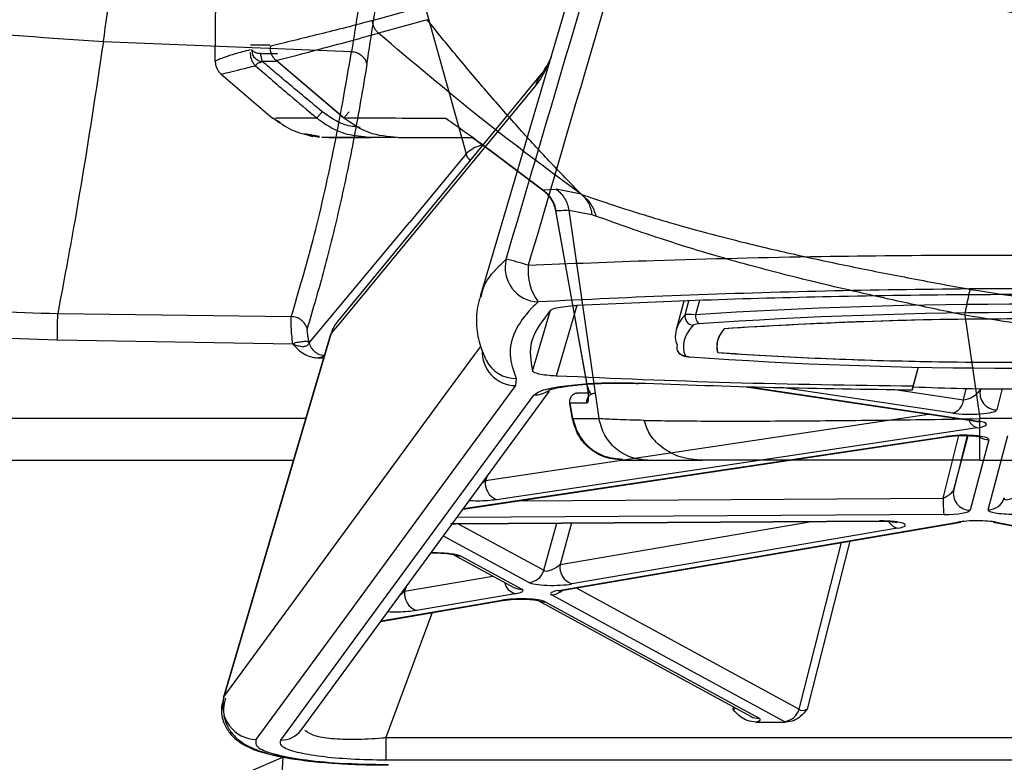
# Model space of a CAD drawing. Units: millimetres. Extents: x 1911 to 5760, y 990 to 3645.
# Drawn here: x 3568 to 3627, y 1449 to 1493 of the extents above; entities that cross this region are included whole.
import ezdxf

# ---------------------------------------------------------------- set-up
doc = ezdxf.new("R2010")
doc.units = ezdxf.units.MM

# ---------------------------------------------------------------- blocks, each defined once
blk = doc.blocks.new('A$C30B61EEC')
at = {"color": 252, "linetype": 'Continuous', "lineweight": 25, "true_color": 0x939598}
for p, q in [((-454.126, 5.705), (-454.076, 11.489)), ((-444.756, 8.129), (-441.848, 8.934)), ((-441.511, 8.178), (-444.409, 7.375)), ((-451.425, 6.159), (-450.78, 6.159)), ((-450.388, 5.683), (-451.325, 5.69)), ((-450.513, 5.789), (-446.429, 2.319)), ((-446.473, 2.318), (-450.507, 5.747)), ((-453.783, 4.942), (-450.711, 2.322)), ((-450.242, 2.052), (-450.711, 2.322)), ((-447.918, 1.232), (-448.813, 1.389)), ((-448.621, 1.327), (-447.927, 1.177)), ((-445.269, 1.231), (-444.862, 1.159)), ((-443.76, 1.159), (-444.862, 1.159)), ((-438.811, 1.159), (-437.596, 0.268)), ((-437.618, 0.285), (-434.635, -1.962)), ((-434.635, -1.962), (-437.596, 0.268)), ((-434.635, -1.962), (-433.82, -1.912)), ((-432.341, -2.213), (-433.82, -1.912)), ((-433.882, -3.057), (-431.97, -13.681)), ((-431.966, -13.649), (-433.845, -3.211)), ((-433.062, -3.165), (-431.275, -15.575)), ((-433.062, -3.165), (-431.698, -3.428)), ((-431.698, -3.428), (-431.439, -3.52)), ((-409.486, -9.424), (-408.76, -14.465)), ((-431.775, -14.062), (-432.537, -14.062)), ((-433.039, -14.651), (-432.864, -15.62)), ((-433.037, -14.651), (-433.019, -14.649)), ((-433.019, -14.649), (-432.853, -15.575)), ((-431.99, -14.649), (-433.019, -14.649)), ((-408.76, -14.465), (-408.6, -15.575)), ((-432.87, -15.579), (-432.853, -15.575)), ((-432.853, -15.575), (-431.275, -15.575)), ((-378.75, -15.575), (-408.6, -15.575)), ((-429.877, -18.055), (-429.877, -17.982)), ((-429.877, -18.055), (-428.381, -18.055)), ((-408.6, -18.055), (-379.482, -18.055))]:
    blk.add_line(p, q, dxfattribs=at)
for points, knots in [([(-426.894, 14.731), (-423.997, 13.547), (-418.29, 11.214), (-409.325, 8.992), (-400.176, 7.498), (-393.959, 7.094), (-390.79, 6.887)], [0, 0, 0, 0, 0.252355, 0.4972373, 0.743731, 1, 1, 1, 1]), ([(-444.756, 8.129), (-445.291, 7.986), (-446.418, 7.684), (-447.982, 7.298), (-449.524, 6.922), (-450.396, 6.704), (-450.851, 6.59)], [0, 0, 0, 0, 0.215103, 0.453467, 0.715097, 1, 1, 1, 1]), ([(-444.409, 7.375), (-444.459, 7.424), (-444.56, 7.525), (-444.664, 7.716), (-444.72, 7.877), (-444.742, 7.977), (-444.748, 8.011), (-444.754, 8.056), (-444.756, 8.094), (-444.757, 8.129)], [0, 0, 0, 0, 0.244624, 0.49909, 0.754301, 0.839305, 0.864978, 0.879512, 1, 1, 1, 1]), ([(-432.341, -2.213), (-432.975, -1.559), (-434.204, -0.291), (-436.048, 1.716), (-437.871, 3.787), (-439.715, 5.958), (-440.92, 7.448), (-441.511, 8.178)], [0, 0, 0, 0, 0.201277, 0.390126, 0.596552, 0.802437, 1, 1, 1, 1]), ([(-450.507, 5.747), (-449.686, 5.959), (-448.043, 6.384), (-445.62, 7.045), (-444.409, 7.375)], [0, 0, 0, 0, 0.50005, 1, 1, 1, 1]), ([(-432.341, -2.213), (-434.339, -0.732), (-438.469, 2.329), (-442.386, 5.657), (-444.409, 7.375)], [0, 0, 0, 0, 0.483757, 1, 1, 1, 1]), ([(-450.85, 6.664), (-451.065, 6.664), (-451.495, 6.663), (-451.858, 6.663), (-452.039, 6.662)], [0, 0, 0, 0, 0.5, 1, 1, 1, 1]), ([(-450.507, 5.747), (-450.554, 5.793), (-450.653, 5.892), (-450.765, 6.085), (-450.848, 6.323), (-450.846, 6.497), (-450.844, 6.59)], [0, 0, 0, 0, 0.208445, 0.443906, 0.705687, 1, 1, 1, 1]), ([(-452.041, 6.378), (-452.361, 6.296), (-452.971, 6.139), (-453.557, 5.949), (-453.914, 5.813), (-454.096, 5.724), (-454.116, 5.711), (-454.126, 5.705)], [0, 0, 0, 0, 0.248354, 0.472529, 0.672527, 0.848349, 1, 1, 1, 1]), ([(-452.043, 6.221), (-452.042, 6.148), (-452.041, 6.002), (-451.98, 5.789), (-451.878, 5.594), (-451.779, 5.489), (-451.731, 5.438)], [0, 0, 0, 0, 0.247299, 0.499618, 0.752109, 1, 1, 1, 1]), ([(-451.425, 6.164), (-451.48, 6.161), (-451.575, 6.157), (-451.691, 6.194), (-451.755, 6.227), (-451.787, 6.247), (-451.849, 6.283), (-451.888, 6.295), (-451.959, 6.391), (-451.971, 6.407)], [0, 0, 0, 0, 0.187263, 0.326504, 0.418006, 0.456419, 0.464237, 0.912664, 1, 1, 1, 1]), ([(-451.336, 5.667), (-451.409, 5.681), (-451.562, 5.71), (-451.756, 5.862), (-451.905, 6.085), (-451.925, 6.266), (-451.935, 6.361)], [0, 0, 0, 0, 0.217186, 0.454448, 0.714866, 1, 1, 1, 1]), ([(-451.425, 6.159), (-451.423, 6.157), (-451.42, 6.151), (-451.44, 6.114), (-451.436, 6.054), (-451.405, 5.975), (-451.375, 5.886), (-451.364, 5.806), (-451.361, 5.749), (-451.343, 5.711), (-451.331, 5.697), (-451.325, 5.69)], [0, 0, 0, 0, 0.148688, 0.298305, 0.413741, 0.592836, 0.740988, 0.836142, 0.927077, 0.964945, 1, 1, 1, 1]), ([(-451.425, 6.164), (-451.4, 6.163), (-451.26, 6.161), (-451, 6.159), (-450.635, 6.159), (-450.431, 6.159)], [0, 0, 0, 0, 0.092102, 0.495242, 1, 1, 1, 1]), ([(-454.127, 5.705), (-454.123, 5.634), (-454.116, 5.489), (-454.065, 5.354), (-454.039, 5.286)], [0, 0, 0, 0, 0.494657, 1, 1, 1, 1]), ([(-454.039, 5.286), (-454.005, 5.221), (-453.938, 5.093), (-453.835, 4.992), (-453.783, 4.942)], [0, 0, 0, 0, 0.505426, 1, 1, 1, 1]), ([(-453.783, 4.942), (-453.698, 4.961), (-453.527, 4.999), (-452.329, 5.291), (-451.731, 5.438)], [0, 0, 0, 0, 0.499954, 1, 1, 1, 1]), ([(-451.325, 5.69), (-451.332, 5.684), (-451.392, 5.638), (-451.502, 5.617), (-451.598, 5.584), (-451.639, 5.559), (-451.677, 5.515), (-451.713, 5.457), (-451.725, 5.444), (-451.731, 5.438)], [0, 0, 0, 0, 0.039825, 0.304305, 0.445862, 0.50566, 0.559739, 0.785008, 1, 1, 1, 1]), ([(-451.731, 5.438), (-451.054, 4.85), (-449.847, 3.801), (-448.62, 2.774), (-448.08, 2.322)], [0, 0, 0, 0, 0.559999, 1, 1, 1, 1]), ([(-447.761, 2.701), (-448.556, 3.364), (-449.599, 4.233), (-450.788, 5.229), (-451.178, 5.565), (-451.325, 5.69)], [0, 0, 0, 0, 0.667726, 0.875789, 1, 1, 1, 1]), ([(-450.485, 5.771), (-450.488, 5.768), (-450.504, 5.75), (-450.506, 5.748), (-450.507, 5.747)], [0, 0, 0, 0, 0.1700477, 1, 1, 1, 1]), ([(-447.761, 2.701), (-447.799, 2.655), (-447.879, 2.56), (-447.984, 2.434), (-448.057, 2.347), (-448.072, 2.33), (-448.08, 2.322)], [0, 0, 0, 0, 0.2432933, 0.5003335, 0.756551, 1, 1, 1, 1]), ([(-445.506, 1.768), (-445.812, 1.802), (-446.642, 1.895), (-447.327, 2.389), (-447.761, 2.701)], [0, 0, 0, 0, 0.367784, 1, 1, 1, 1]), ([(-446.155, 2.698), (-446.197, 2.647), (-446.261, 2.57), (-446.338, 2.477), (-446.39, 2.415), (-446.43, 2.367), (-446.446, 2.349), (-446.453, 2.34)], [0, 0, 0, 0, 0.321944, 0.496542, 0.67521, 0.853918, 1, 1, 1, 1]), ([(-450.686, 2.336), (-450.329, 2.074), (-449.612, 1.548), (-448.747, 1.338), (-448.313, 1.232)], [0, 0, 0, 0, 0.4972885, 1, 1, 1, 1]), ([(-448.08, 2.322), (-448.866, 2.323), (-450.241, 2.324), (-450.455, 2.323), (-450.546, 2.323)], [0, 0, 0, 0, 0.572107, 1, 1, 1, 1]), ([(-448.08, 2.322), (-447.596, 1.981), (-446.745, 1.38), (-445.715, 1.276), (-445.269, 1.231)], [0, 0, 0, 0, 0.567679, 1, 1, 1, 1]), ([(-446.453, 2.34), (-446.455, 2.338), (-446.474, 2.316), (-446.473, 2.317), (-446.473, 2.318)], [0, 0, 0, 0, 0.081307, 1, 1, 1, 1]), ([(-440.402, 2.29), (-441.586, 2.296), (-443.953, 2.309), (-445.633, 2.315), (-446.473, 2.318)], [0, 0, 0, 0, 0.500059, 1, 1, 1, 1]), ([(-443.25, 1.159), (-443.837, 1.212), (-445.013, 1.317), (-445.986, 1.984), (-446.473, 2.318)], [0, 0, 0, 0, 0.4998642, 1, 1, 1, 1]), ([(-437.596, 0.268), (-438.081, 0.626), (-439.051, 1.345), (-439.951, 1.974), (-440.402, 2.29)], [0, 0, 0, 0, 0.498743, 1, 1, 1, 1]), ([(-447.771, 1.178), (-447.542, 1.178), (-447.089, 1.178), (-445.878, 1.178), (-445.279, 1.177)], [0, 0, 0, 0, 0.504643, 1, 1, 1, 1]), ([(-447.373, 1.159), (-447.354, 1.159), (-447.281, 1.159), (-446.638, 1.159), (-445.535, 1.159), (-444.862, 1.159)], [0, 0, 0, 0, 0.121595, 0.463362, 1, 1, 1, 1]), ([(-443.378, 1.159), (-443.421, 1.159), (-444.243, 1.159), (-444.736, 1.159), (-445.204, 1.159)], [0, 0, 0, 0, 0.052367, 1, 1, 1, 1]), ([(-443.25, 1.159), (-442.32, 1.159), (-441.06, 1.159), (-439.278, 1.159), (-438.811, 1.159)], [0, 0, 0, 0, 0.737868, 1, 1, 1, 1]), ([(-434.635, -1.962), (-434.637, -1.965), (-434.64, -1.969), (-434.622, -1.945), (-434.621, -1.943)], [0, 0, 0, 0, 0.910524, 1, 1, 1, 1]), ([(-433.845, -3.211), (-433.874, -3.089), (-433.932, -2.844), (-434.109, -2.507), (-434.339, -2.202), (-434.536, -2.042), (-434.635, -1.962)], [0, 0, 0, 0, 0.248874, 0.498157, 0.748473, 1, 1, 1, 1]), ([(-434.621, -1.943), (-434.522, -2.025), (-434.325, -2.189), (-434.097, -2.499), (-433.934, -2.804), (-433.883, -3.013), (-433.862, -3.099)], [0, 0, 0, 0, 0.272285, 0.542855, 0.811987, 1, 1, 1, 1]), ([(-433.82, -1.912), (-433.727, -1.992), (-433.537, -2.154), (-433.316, -2.46), (-433.147, -2.799), (-433.09, -3.044), (-433.062, -3.165)], [0, 0, 0, 0, 0.247773, 0.499996, 0.752228, 1, 1, 1, 1]), ([(-432.341, -2.213), (-432.1, -2.295), (-431.577, -2.472), (-430.658, -2.782), (-429.593, -3.129), (-428.27, -3.545), (-426.66, -4.022), (-424.803, -4.535), (-422.536, -5.12), (-419.716, -5.785), (-416.336, -6.508), (-412.811, -7.204), (-410.403, -7.649), (-409.159, -7.879)], [0, 0, 0, 0, 0.058755, 0.127399, 0.185194, 0.251534, 0.343823, 0.421543, 0.500469, 0.627595, 0.749737, 0.870639, 1, 1, 1, 1]), ([(-431.439, -3.52), (-431.521, -3.275), (-431.695, -2.753), (-432.117, -2.4), (-432.341, -2.213)], [0, 0, 0, 0, 0.470359, 1, 1, 1, 1]), ([(-432.341, -2.213), (-432.258, -2.289), (-432.091, -2.443), (-431.9, -2.739), (-431.759, -3.069), (-431.718, -3.309), (-431.698, -3.428)], [0, 0, 0, 0, 0.247747, 0.499967, 0.752206, 1, 1, 1, 1]), ([(-433.845, -3.211), (-433.849, -3.212), (-433.858, -3.214), (-433.85, -3.212), (-433.833, -3.209), (-433.83, -3.209)], [0, 0, 0, 0, 0.443842, 0.887676, 1, 1, 1, 1]), ([(-433.062, -3.165), (-433.208, -3.176), (-433.468, -3.194), (-433.73, -3.206), (-433.845, -3.211)], [0, 0, 0, 0, 0.560001, 1, 1, 1, 1]), ([(-409.486, -9.424), (-410.618, -9.186), (-412.858, -8.716), (-415.831, -8.057), (-418.348, -7.465), (-420.424, -6.948), (-422.432, -6.418), (-424.331, -5.881), (-426.086, -5.35), (-427.926, -4.759), (-429.82, -4.104), (-430.897, -3.716), (-431.439, -3.52)], [0, 0, 0, 0, 0.126552, 0.250354, 0.336864, 0.420317, 0.500733, 0.58945, 0.672735, 0.750638, 0.874625, 1, 1, 1, 1]), ([(-409.486, -9.424), (-409.448, -9.229), (-409.372, -8.83), (-409.276, -8.369), (-409.203, -8.042), (-409.173, -7.932), (-409.159, -7.879)], [0, 0, 0, 0, 0.275155, 0.561202, 0.784872, 1, 1, 1, 1]), ([(-409.159, -7.879), (-406.57, -8.28), (-401.384, -9.086), (-396.136, -9.241), (-393.507, -9.319)], [0, 0, 0, 0, 0.499038, 1, 1, 1, 1]), ([(-393.534, -10.895), (-396.529, -10.799), (-401.878, -10.627), (-407.161, -9.792), (-409.486, -9.424)], [0, 0, 0, 0, 0.559895, 1, 1, 1, 1]), ([(-432.537, -14.062), (-432.572, -14.064), (-432.644, -14.069), (-432.746, -14.106), (-432.837, -14.162), (-432.915, -14.238), (-432.975, -14.329), (-433.014, -14.432), (-433.031, -14.54), (-433.023, -14.613), (-433.019, -14.649)], [0, 0, 0, 0, 0.1250074, 0.250002, 0.3750066, 0.5000084, 0.6250024, 0.750015, 0.8750025, 1, 1, 1, 1]), ([(-432.623, -14.072), (-432.623, -14.072), (-432.62, -14.071), (-432.616, -14.071), (-432.613, -14.071)], [0, 0, 0, 0, 0.0763783, 1, 1, 1, 1]), ([(-432.531, -14.062), (-432.531, -14.062), (-432.544, -14.062), (-432.548, -14.062), (-432.541, -14.062), (-432.537, -14.062)], [0, 0, 0, 0, 0.006725, 0.476724, 1, 1, 1, 1]), ([(-431.99, -14.649), (-431.966, -14.635), (-431.93, -14.613), (-431.906, -14.486), (-431.897, -14.361), (-431.899, -14.208), (-431.915, -13.975), (-431.946, -13.779), (-431.966, -13.649)], [0, 0, 0, 0, 0.24996, 0.37547, 0.500271, 0.62541, 0.750596, 1, 1, 1, 1]), ([(-431.961, -13.648), (-431.968, -13.649), (-431.982, -13.652), (-431.971, -13.65), (-431.966, -13.649)], [0, 0, 0, 0, 0.499994, 1, 1, 1, 1]), ([(-431.953, -13.647), (-431.939, -13.692), (-431.911, -13.782), (-431.859, -13.923), (-431.806, -14.035), (-431.773, -14.066), (-431.762, -14.077)], [0, 0, 0, 0, 0.217207, 0.421914, 0.793902, 1, 1, 1, 1]), ([(-431.688, -14.1), (-431.663, -14.09), (-431.606, -14.067), (-431.544, -14.064), (-431.508, -14.062)], [0, 0, 0, 0, 0.422368, 1, 1, 1, 1]), ([(-431.99, -14.649), (-431.994, -14.613), (-432.002, -14.54), (-431.985, -14.432), (-431.946, -14.33), (-431.886, -14.238), (-431.808, -14.163), (-431.74, -14.116), (-431.697, -14.103), (-431.688, -14.1)], [0, 0, 0, 0, 0.15952, 0.319027, 0.478566, 0.638081, 0.797606, 0.957137, 1, 1, 1, 1]), ([(-429.877, -18.055), (-430.284, -18.008), (-430.984, -17.927), (-431.894, -17.352), (-432.568, -16.585), (-432.76, -15.904), (-432.853, -15.575)], [0, 0, 0, 0, 0.289213, 0.498335, 0.758032, 1, 1, 1, 1]), ([(-432.826, -15.571), (-432.728, -15.909), (-432.534, -16.582), (-431.819, -17.37), (-430.906, -17.896), (-430.219, -17.955), (-429.877, -17.985)], [0, 0, 0, 0, 0.252868, 0.503862, 0.752804, 1, 1, 1, 1]), ([(-428.591, -15.679), (-429.172, -15.666), (-430.351, -15.639), (-430.964, -15.597), (-431.275, -15.575)], [0, 0, 0, 0, 0.491888, 1, 1, 1, 1]), ([(-428.381, -18.055), (-428.723, -18.019), (-429.408, -17.948), (-430.305, -17.395), (-430.994, -16.589), (-431.182, -15.913), (-431.275, -15.575)], [0, 0, 0, 0, 0.249999, 0.5, 0.749999, 1, 1, 1, 1]), ([(-428.591, -15.679), (-428.05, -15.688), (-426.973, -15.706), (-424.953, -15.719), (-422.681, -15.722), (-420.162, -15.714), (-417.442, -15.695), (-414.59, -15.665), (-411.623, -15.626), (-409.617, -15.593), (-408.6, -15.575)], [0, 0, 0, 0, 0.1256359, 0.2498673, 0.3750261, 0.5003922, 0.6246677, 0.7506987, 0.8736085, 1, 1, 1, 1]), ([(-425.113, -18.055), (-425.564, -18.016), (-426.398, -17.945), (-427.467, -17.386), (-428.246, -16.627), (-428.48, -15.985), (-428.591, -15.679)], [0, 0, 0, 0, 0.297385, 0.55054, 0.786471, 1, 1, 1, 1]), ([(-408.6, -18.055), (-408.6, -18.019), (-408.6, -17.948), (-408.6, -17.395), (-408.6, -16.589), (-408.6, -15.913), (-408.6, -15.575)], [0, 0, 0, 0, 0.249998, 0.499997, 0.749998, 1, 1, 1, 1]), ([(-428.381, -18.055), (-427.981, -18.055), (-427.267, -18.055), (-425.772, -18.055), (-425.113, -18.055)], [0, 0, 0, 0, 0.558819, 1, 1, 1, 1]), ([(-408.6, -18.055), (-409.802, -18.055), (-412.206, -18.055), (-415.704, -18.055), (-419.162, -18.055), (-422.46, -18.055), (-424.23, -18.055), (-425.113, -18.055)], [0, 0, 0, 0, 0.186653, 0.373237, 0.560108, 0.780505, 1, 1, 1, 1])]:
    blk.add_open_spline(points, degree=3, knots=knots, dxfattribs=at)

msp = doc.modelspace()

# ---------------------------------------------------------------- linework, layer by layer
at = {"color": 7, "linetype": 'Continuous', "lineweight": 25}
for p, q in [((3642.316, 1635.333), (3595.542, 1477.006)), ((3590.22, 1501.581), (3594.723, 1485.51)), ((3573.11, 1492.205), (3587.895, 1491.599)), ((3594.723, 1485.51), (3591.332, 1481.425)), ((3585.361, 1474.262), (3591.331, 1481.424)), ((3595.614, 1476.985), (3595.626, 1477.042)), ((3607.677, 1476.742), (3607.218, 1475.029)), ((3570.393, 1475.999), (3584.301, 1475.819)), ((3584.388, 1474.183), (3570.366, 1474.422)), ((3585.926, 1473.364), (3586.22, 1473.364)), ((3621.642, 1472.807), (3621.322, 1471.614)), ((3621.336, 1471.668), (3621.647, 1472.83)), ((3597.695, 1472.141), (3597.644, 1471.709)), ((3584.881, 1451.194), (3599.679, 1471.373)), ((3611.253, 1471.66), (3625.058, 1469.587)), ((3621.28, 1471.458), (3621.336, 1471.668)), ((3625.152, 1469.2), (3596.515, 1464.913)), ((3594.532, 1464.354), (3623.433, 1468.68)), ((3624.556, 1468.734), (3623.755, 1465.523)), ((3625.839, 1468.489), (3624.726, 1464.296)), ((3625.804, 1464.318), (3626.977, 1468.736)), ((3555.3, 1467.263), (3584.418, 1467.263)), ((3593.841, 1463.482), (3594.085, 1463.486)), ((3594.078, 1463.503), (3619.332, 1463.656)), ((3594.084, 1463.488), (3619.338, 1463.641)), ((3600.208, 1459.51), (3624.005, 1463.578)), ((3600.377, 1459.509), (3624.174, 1463.578)), ((3620.41, 1463.215), (3601.009, 1459.898)), ((3626.093, 1463.578), (3648.963, 1459.214)), ((3626.28, 1463.576), (3649.15, 1459.211)), ((3593.91, 1461.679), (3597.557, 1459.695)), ((3594.387, 1461.573), (3598.035, 1459.588)), ((3597.633, 1459.321), (3591.751, 1458.315)), ((3613.647, 1451.713), (3599.805, 1459.245)), ((3589.632, 1457.672), (3597.007, 1458.933)), ((3598.933, 1458.946), (3611.683, 1452.009)), ((3599.411, 1458.839), (3612.161, 1451.902)), ((3611.974, 1451.673), (3613.743, 1451.673)), ((3589.932, 1450.756), (3653.833, 1450.755)), ((3583.809, 1449.594), (3580.135, 1448.003)), ((3582.169, 1418.306), (3583.809, 1449.594)), ((3653.833, 1449.413), (3589.932, 1449.414))]:
    msp.add_line(p, q, dxfattribs=at)
at = {"color": 8, "linetype": 'Continuous', "lineweight": 25}
for p, q in [((3607.755, 1475.932), (3607.975, 1476.754)), ((3608.603, 1476.78), (3608.374, 1475.925)), ((3598.668, 1472.577), (3599.736, 1476.196)), ((3601.307, 1476.483), (3600.074, 1472.28)), ((3611.473, 1471.653), (3625.206, 1469.591)), ((3623.706, 1470.063), (3613.505, 1471.595)), ((3620.248, 1471.476), (3624.332, 1470.863)), ((3624.332, 1470.863), (3624.497, 1471.524)), ((3626.647, 1471.533), (3626.311, 1470.266)), ((3585.15, 1469.742), (3555.3, 1469.742)), ((3595.858, 1466.056), (3622.256, 1470.008)), ((3625.058, 1469.587), (3625.206, 1469.591)), ((3594.554, 1464.384), (3623.285, 1468.684)), ((3623.128, 1465.01), (3624.056, 1468.732)), ((3623.755, 1465.523), (3624.607, 1468.731)), ((3595.676, 1465.915), (3595.858, 1466.056)), ((3595.938, 1466.271), (3595.858, 1466.056)), ((3597.887, 1464.857), (3623.128, 1465.01)), ((3623.163, 1464.033), (3594.168, 1463.857)), ((3593.809, 1463.493), (3594.078, 1463.503)), ((3594.078, 1463.503), (3594.084, 1463.488)), ((3594.241, 1463.489), (3599.345, 1460.712)), ((3599.345, 1460.712), (3600.119, 1463.524)), ((3600.304, 1461.054), (3615.29, 1463.616)), ((3600.985, 1463.53), (3600.304, 1461.054)), ((3619.332, 1463.656), (3619.339, 1463.641)), ((3598.44, 1459.987), (3593.357, 1462.752)), ((3614.552, 1452.438), (3617.077, 1462.364)), ((3617.573, 1462.449), (3615.026, 1452.437)), ((3591.046, 1459.471), (3596.313, 1460.372)), ((3591.145, 1459.735), (3591.046, 1459.471)), ((3601.273, 1459.662), (3614.552, 1452.438)), ((3589.656, 1457.706), (3596.838, 1458.934)), ((3592.683, 1458.194), (3589.932, 1450.756)), ((3610.608, 1452.437), (3610.639, 1452.577))]:
    msp.add_line(p, q, dxfattribs=at)
at = {"color": 7, "linetype": 'Continuous', "lineweight": 25, "flags": 128}
for points in [[(3599.229, 1490.303), (3596.201, 1486.633), (3587.05, 1475.532)], [(3598.858, 1489.593), (3596.46, 1486.687), (3589.008, 1477.649), (3587.145, 1475.39), (3586.679, 1474.825)], [(3586.633, 1474.762), (3585.837, 1472.066), (3580.234, 1453.1)], [(3586.679, 1474.825), (3585.192, 1469.79), (3580.285, 1453.179)], [(3597.644, 1471.709), (3592.66, 1464.914), (3587.678, 1458.12), (3582.198, 1450.643)], [(3583.671, 1450.603), (3588.205, 1456.788), (3592.741, 1462.974), (3598.737, 1471.148)], [(3623.285, 1468.684), (3623.408, 1468.677), (3623.433, 1468.68)], [(3624.005, 1463.578), (3624.135, 1463.573), (3624.174, 1463.578)], [(3626.28, 1463.576), (3626.109, 1463.576), (3626.093, 1463.578)], [(3600.208, 1459.51), (3600.338, 1459.504), (3600.377, 1459.509)], [(3589.932, 1450.756), (3589.932, 1450.515), (3589.932, 1450.283), (3589.932, 1450.068), (3589.932, 1449.875), (3589.932, 1449.709), (3589.932, 1449.575), (3589.932, 1449.475), (3589.932, 1449.414)]]:
    msp.add_lwpolyline(points, dxfattribs=at)
at = {"color": 8, "linetype": 'Continuous', "lineweight": 25, "flags": 128}
for points in [[(3580.285, 1453.179), (3585.243, 1459.943), (3593.233, 1470.837), (3595.231, 1473.561), (3595.583, 1474.042)], [(3597.007, 1458.933), (3596.969, 1458.928), (3596.838, 1458.934)]]:
    msp.add_lwpolyline(points, dxfattribs=at)
at = {"color": 8, "linetype": 'Continuous', "lineweight": 25}
for centre, radius, start, end in [((3600.723, 1489.071), 1.937, 140.0568, 164.34709), ((3597.685, 1473.733), 2.025, 177.21322, 268.84197), ((3607.745, 1473.987), 0.492, 202.34765, 271.00591), ((3597.656, 1474.101), 1.961, 206.73264, 271.13939), ((3598.773, 1472.613), 1.465, 268.59124, 305.83263), ((3625.38, 1469.961), 0.795, 203.17438, 253.2979), ((3625.847, 1469.505), 1.016, 240.32767, 269.54328), ((3620.609, 1464.003), 0.812, 208.02445, 255.85057), ((3594.336, 1462.466), 0.895, 240.86644, 273.28549), ((3597.901, 1460.215), 0.933, 193.17341, 253.30045), ((3597.984, 1460.481), 0.894, 241.51475, 273.29526), ((3599.742, 1460.234), 0.992, 273.60767, 313.74524), ((3599.36, 1459.733), 0.895, 244.81693, 273.29546), ((3612.11, 1452.795), 0.894, 241.51686, 273.29353), ((3583.71, 1452.056), 1.454, 268.44779, 323.60412)]:
    msp.add_arc(centre, radius, start, end, dxfattribs=at)
at = {"color": 7, "linetype": 'Continuous', "lineweight": 25}
for centre, radius, start, end in [((3599.068, 1478.729), 2.036, 165.70187, 267.95906), ((3592.224, 1458.519), 21.278, 73.08636, 76.76615), ((3601.609, 1478.559), 3.211, 174.32062, 215.49443), ((3588.544, 1474.3), 1.938, 140.48764, 164.27471), ((3608.249, 1475.818), 0.507, 166.97431, 268.42802), ((3609.04, 1475.853), 0.67, 173.84027, 224.78878), ((3607.74, 1473.983), 0.486, 163.9944, 202.07307), ((3626.31, 1471.263), 0.997, 166.64075, 270.03089), ((3623.374, 1470.968), 0.964, 290.1817, 353.73939), ((3596.952, 1465.925), 1.102, 173.15321, 246.63213), ((3624.725, 1465.292), 0.997, 166.64098, 270.03109), ((3633.268, 1464.882), 10.141, 179.28021, 184.80199), ((3625.818, 1465.306), 0.988, 269.20793, 343.65965), ((3601.385, 1460.92), 1.089, 172.95569, 249.80024), ((3598.365, 1461.008), 1.024, 274.18246, 343.15417), ((3592.127, 1459.338), 1.089, 172.95512, 249.80082), ((3582.235, 1452.661), 2.018, 165.12382, 268.94307), ((3613.572, 1452.734), 1.024, 274.18666, 343.15273)]:
    msp.add_arc(centre, radius, start, end, dxfattribs=at)
for centre, major_axis, ratio, start_param, end_param in [((3626.108, 1468.191), (50.225, 0.25), 0.166409, 1.120687, 1.930845), ((3626.108, 1467.699), (49.743, 0.387), 0.167899, 1.119776, 1.929935), ((3657.394, 1474.899), (50.225, 0.25), 0.166409, 2.987803, 3.205322), ((3608.747, 1475.794), (1.001, -0.128), 0.088507, 1.964333, 3.021291), ((3625.858, 1467.671), (47.636, 0.371), 0.167899, 1.139207, 1.907238), ((3657.394, 1474.406), (49.743, 0.387), 0.167899, 2.986893, 3.204411), ((3608.747, 1475.302), (0.518, 0.004), 0.167899, 1.929935, 2.986893), ((3657.143, 1474.379), (47.505, 0.37), 0.167899, 3.005051, 3.183282), ((3629.418, 1481.083), (47.511, 0.37), 0.167899, 4.28271, 5.053443), ((3608.27, 1473.505), (0.518, 0.004), 0.167899, 3.204411, 4.261369), ((3629.669, 1481.111), (49.743, 0.387), 0.167899, 4.261369, 5.071527), ((3624.764, 1471.25), (0.569, 0.329), 0.357903, 3.669067, 5.947108), ((3624.764, 1470.265), (1.548, 0.014), 0.169833, 3.958439, 6.23648), ((3624.156, 1469.392), (1.544, 0.011), 0.169079, 5.412636, 7.104361), ((3624.294, 1468.493), (1.547, 0.008), 0.167778, 6.237691, 8.563536), ((3623.18, 1465.28), (0.57, 0.315), 0.338141, 4.43904, 5.975464), ((3627.366, 1465.306), (0.595, 0.349), 0.305368, 2.835158, 4.433423), ((3623.18, 1464.295), (1.548, 0.013), 0.169175, 4.700415, 6.23684), ((3627.365, 1464.321), (1.563, 0.014), 0.167531, 3.0955, 4.693766), ((3619.336, 1463.395), (1.538, 0.009), 0.169263, 5.484955, 7.855341), ((3625.095, 1463.4), (1.554, 0.01), 0.16729, 0.70252, 2.347036), ((3599.93, 1461.063), (0.587, 0.348), 0.327911, 3.155298, 5.195048), ((3596.557, 1459.501), (1.546, 0.011), 0.168932, 5.480935, 6.579281), ((3599.93, 1460.078), (1.558, 0.015), 0.1685, 3.435542, 5.475292), ((3597.927, 1458.755), (1.551, 0.009), 0.16745, 0.294561, 2.34811), ((3601.301, 1459.332), (1.563, 0.013), 0.16681, 2.343581, 3.43375), ((3615.129, 1452.794), (0.569, 0.37), 0.393744, 3.081141, 4.286466), ((3610.695, 1451.808), (1.537, 0.015), 0.173181, 5.69396, 6.58453), ((3615.129, 1451.808), (1.551, 0.018), 0.171486, 3.439103, 3.604782)]:
    msp.add_ellipse(centre, major_axis=major_axis, ratio=ratio, start_param=start_param, end_param=end_param, dxfattribs=at)
at = {"color": 8, "linetype": 'Continuous', "lineweight": 25}
msp.add_ellipse((3610.695, 1452.794), major_axis=(0.543, 0.336), ratio=0.442138, start_param=4.290665, end_param=4.570629, dxfattribs=at)
at = {"color": 7, "linetype": 'Continuous', "lineweight": 25}
for points, knots in [([(3597.095, 1479.232), (3601.848, 1495.316), (3611.354, 1527.483), (3626.729, 1579.511), (3637.352, 1615.455), (3643.222, 1635.315)], [0, 0, 0, 0, 0.309139, 0.618277, 1, 1, 1, 1]), ([(3644.276, 1635.18), (3641.197, 1624.676), (3636.158, 1607.489), (3625.993, 1572.832), (3613.788, 1531.235), (3603.537, 1496.321), (3598.414, 1478.877)], [0, 0, 0, 0, 0.201598, 0.329855, 0.665164, 1, 1, 1, 1]), ([(3573.11, 1492.205), (3573.412, 1494.317), (3574.018, 1498.54), (3574.612, 1503.242), (3574.91, 1505.592)], [0, 0, 0, 0, 0.5, 1, 1, 1, 1]), ([(3589.314, 1502.244), (3589.105, 1500.387), (3588.686, 1496.674), (3588.159, 1493.29), (3587.895, 1491.599)], [0, 0, 0, 0, 0.500065, 1, 1, 1, 1]), ([(3588.805, 1490.852), (3589.07, 1492.565), (3589.596, 1495.974), (3590.013, 1499.719), (3590.22, 1501.581)], [0, 0, 0, 0, 0.5026, 1, 1, 1, 1]), ([(3537.006, 1500.049), (3539.903, 1498.865), (3545.61, 1496.532), (3554.575, 1494.309), (3563.724, 1492.816), (3569.941, 1492.411), (3573.11, 1492.205)], [0, 0, 0, 0, 0.252355, 0.4972373, 0.743731, 1, 1, 1, 1]), ([(3573.11, 1492.205), (3572.662, 1489.246), (3571.765, 1483.327), (3570.85, 1478.442), (3570.393, 1475.999)], [0, 0, 0, 0, 0.499999, 1, 1, 1, 1]), ([(3584.301, 1475.819), (3584.742, 1477.32), (3585.643, 1480.385), (3586.847, 1485.625), (3587.542, 1489.583), (3587.895, 1491.599)], [0, 0, 0, 0, 0.319938, 0.653573, 1, 1, 1, 1]), ([(3587.895, 1491.599), (3587.996, 1491.585), (3588.2, 1491.558), (3588.473, 1491.397), (3588.691, 1491.156), (3588.767, 1490.954), (3588.805, 1490.851)], [0, 0, 0, 0, 0.240242, 0.487746, 0.741062, 1, 1, 1, 1]), ([(3599.791, 1491.281), (3599.696, 1491.095), (3599.496, 1490.703), (3599.289, 1490.381), (3599.252, 1490.334), (3599.238, 1490.316)], [0, 0, 0, 0, 0.350266, 0.736078, 1, 1, 1, 1]), ([(3588.805, 1490.852), (3588.557, 1489.386), (3588.061, 1486.456), (3587.206, 1482.413), (3586.278, 1478.596), (3585.59, 1476.275), (3585.246, 1475.113)], [0, 0, 0, 0, 0.250008, 0.500041, 0.749541, 1, 1, 1, 1]), ([(3598.414, 1478.877), (3600.903, 1478.978), (3606.634, 1479.21), (3615.382, 1479.414), (3624.537, 1479.501), (3633.409, 1479.466), (3642.387, 1479.302), (3651.414, 1479.017), (3657.278, 1478.72), (3660.207, 1478.572)], [0, 0, 0, 0, 0.123637, 0.284734, 0.423905, 0.563073, 0.708622, 0.854455, 1, 1, 1, 1]), ([(3554.741, 1477.439), (3557.329, 1477.037), (3562.516, 1476.232), (3567.764, 1476.077), (3570.393, 1475.999)], [0, 0, 0, 0, 0.499038, 1, 1, 1, 1]), ([(3659.626, 1476.698), (3657.493, 1476.805), (3653.227, 1477.017), (3646.652, 1477.245), (3639.971, 1477.403), (3632.619, 1477.49), (3624.641, 1477.482), (3616.05, 1477.349), (3607.451, 1477.099), (3601.82, 1476.83), (3598.995, 1476.695)], [0, 0, 0, 0, 0.108243, 0.216486, 0.326672, 0.436859, 0.575528, 0.715165, 0.857095, 1, 1, 1, 1]), ([(3595.59, 1477.064), (3595.546, 1476.951), (3595.344, 1476.432), (3595.29, 1475.437), (3595.455, 1474.233), (3595.767, 1473.54), (3595.91, 1473.222)], [0, 0, 0, 0, 0.091987, 0.421038, 0.734482, 1, 1, 1, 1]), ([(3598.995, 1476.695), (3598.864, 1476.569), (3598.255, 1475.985), (3597.536, 1474.932), (3597.188, 1473.535), (3597.526, 1472.606), (3597.695, 1472.141)], [0, 0, 0, 0, 0.083854, 0.389236, 0.694618, 1, 1, 1, 1]), ([(3656.189, 1476.485), (3652.461, 1476.643), (3644.955, 1476.96), (3634.428, 1477.132), (3624.882, 1477.138), (3616.684, 1477.021), (3608.789, 1476.809), (3603.799, 1476.591), (3601.297, 1476.482)], [0, 0, 0, 0, 0.207087, 0.416971, 0.56902, 0.72213, 0.860686, 1, 1, 1, 1]), ([(3599.725, 1476.187), (3599.261, 1475.583), (3598.34, 1474.384), (3598.559, 1473.176), (3598.668, 1472.577)], [0, 0, 0, 0, 0.504259, 1, 1, 1, 1]), ([(3599.725, 1476.187), (3599.739, 1476.199), (3599.801, 1476.253), (3600.06, 1476.343), (3600.595, 1476.436), (3601.063, 1476.467), (3601.297, 1476.482)], [0, 0, 0, 0, 0.0909566, 0.3916087, 0.695846, 1, 1, 1, 1]), ([(3570.366, 1474.422), (3567.371, 1474.519), (3562.022, 1474.691), (3556.739, 1475.526), (3554.414, 1475.894)], [0, 0, 0, 0, 0.559895, 1, 1, 1, 1]), ([(3570.366, 1474.422), (3570.369, 1474.6), (3570.374, 1474.963), (3570.382, 1475.431), (3570.389, 1475.805), (3570.392, 1475.935), (3570.393, 1475.999)], [0, 0, 0, 0, 0.245031, 0.499994, 0.75496, 1, 1, 1, 1]), ([(3584.388, 1474.183), (3584.368, 1474.37), (3584.329, 1474.744), (3584.294, 1475.229), (3584.282, 1475.618), (3584.295, 1475.752), (3584.301, 1475.819)], [0, 0, 0, 0, 0.248332, 0.498037, 0.748767, 1, 1, 1, 1]), ([(3585.246, 1475.112), (3585.208, 1475.206), (3585.129, 1475.398), (3584.9, 1475.626), (3584.615, 1475.783), (3584.404, 1475.808), (3584.302, 1475.82)], [0, 0, 0, 0, 0.24367, 0.500081, 0.756466, 1, 1, 1, 1]), ([(3645.728, 1475.091), (3643.829, 1475.208), (3640.03, 1475.443), (3633.411, 1475.654), (3625.98, 1475.707), (3617.851, 1475.545), (3612.665, 1475.247), (3610.073, 1475.098)], [0, 0, 0, 0, 0.165831, 0.33168, 0.551252, 0.775638, 1, 1, 1, 1]), ([(3585.246, 1475.113), (3585.24, 1475.081), (3585.229, 1475.017), (3585.245, 1474.83), (3585.277, 1474.632), (3585.315, 1474.441), (3585.345, 1474.326), (3585.361, 1474.262)], [0, 0, 0, 0, 0.238008, 0.474372, 0.702398, 0.836713, 1, 1, 1, 1]), ([(3610.073, 1475.098), (3609.914, 1474.863), (3609.596, 1474.391), (3609.654, 1473.916), (3609.683, 1473.677)], [0, 0, 0, 0, 0.497949, 1, 1, 1, 1]), ([(3584.388, 1474.183), (3584.415, 1474.196), (3584.472, 1474.224), (3584.567, 1474.297), (3584.777, 1474.299), (3585.023, 1474.346), (3585.209, 1474.369), (3585.318, 1474.303), (3585.347, 1474.276), (3585.361, 1474.262)], [0, 0, 0, 0, 0.063427, 0.135167, 0.253802, 0.501882, 0.749717, 0.878609, 1, 1, 1, 1]), ([(3585.361, 1474.262), (3585.343, 1474.209), (3585.316, 1474.134), (3585.183, 1474.062), (3585.069, 1474.027), (3584.929, 1474.02), (3584.764, 1474.045), (3584.578, 1474.099), (3584.453, 1474.154), (3584.388, 1474.183)], [0, 0, 0, 0, 0.284269, 0.403971, 0.510807, 0.618263, 0.732883, 0.859566, 1, 1, 1, 1]), ([(3585.358, 1474.259), (3585.396, 1474.156), (3585.471, 1473.95), (3585.702, 1473.707), (3585.992, 1473.539), (3586.21, 1473.515), (3586.319, 1473.503)], [0, 0, 0, 0, 0.250009, 0.500003, 0.750004, 1, 1, 1, 1]), ([(3584.388, 1474.183), (3584.474, 1474.096), (3584.607, 1473.963), (3584.846, 1473.726), (3585.143, 1473.535), (3585.535, 1473.392), (3585.798, 1473.373), (3585.926, 1473.364)], [0, 0, 0, 0, 0.205128, 0.315242, 0.562927, 0.788074, 1, 1, 1, 1]), ([(3607.358, 1473.696), (3607.37, 1473.675), (3607.404, 1473.616), (3607.494, 1473.551), (3607.607, 1473.492), (3607.766, 1473.444), (3607.911, 1473.429), (3608.008, 1473.419)], [0, 0, 0, 0, 0.089243, 0.248858, 0.411958, 0.606501, 1, 1, 1, 1]), ([(3609.683, 1473.677), (3611.597, 1473.56), (3615.427, 1473.324), (3622.074, 1473.117), (3629.51, 1473.07), (3637.618, 1473.238), (3642.785, 1473.539), (3645.368, 1473.689)], [0, 0, 0, 0, 0.166861, 0.33374, 0.552652, 0.776338, 1, 1, 1, 1]), ([(3586.319, 1473.503), (3586.281, 1473.475), (3586.214, 1473.425), (3586.014, 1473.383), (3585.926, 1473.364)], [0, 0, 0, 0, 0.559984, 1, 1, 1, 1]), ([(3600.074, 1472.28), (3599.929, 1472.288), (3599.584, 1472.309), (3599.127, 1472.373), (3598.767, 1472.467), (3598.701, 1472.541), (3598.668, 1472.577)], [0, 0, 0, 0, 0.193055, 0.459764, 0.729983, 1, 1, 1, 1]), ([(3621.336, 1471.668), (3617.688, 1471.722), (3610.504, 1471.828), (3603.514, 1472.131), (3600.074, 1472.28)], [0, 0, 0, 0, 0.507877, 1, 1, 1, 1]), ([(3598.737, 1471.148), (3598.842, 1471.229), (3599.075, 1471.407), (3600.086, 1471.641), (3601.519, 1471.812), (3603.195, 1471.9), (3604.319, 1471.876), (3604.881, 1471.864)], [0, 0, 0, 0, 0.172155, 0.383218, 0.59405, 0.79686, 1, 1, 1, 1]), ([(3599.622, 1471.441), (3599.62, 1471.441), (3599.602, 1471.43), (3599.699, 1471.475), (3599.984, 1471.551), (3600.556, 1471.661), (3601.397, 1471.763), (3602.465, 1471.84), (3603.646, 1471.869), (3604.519, 1471.862), (3604.938, 1471.837), (3604.982, 1471.834)], [0, 0, 0, 0, 0.005404, 0.078303, 0.182545, 0.313682, 0.469347, 0.635895, 0.808018, 0.979669, 1, 1, 1, 1]), ([(3604.881, 1471.864), (3607.581, 1471.768), (3612.999, 1471.575), (3618.514, 1471.497), (3621.28, 1471.458)], [0, 0, 0, 0, 0.498332, 1, 1, 1, 1]), ([(3621.322, 1471.614), (3621.304, 1471.547), (3621.269, 1471.414), (3621.276, 1471.443), (3621.28, 1471.458)], [0, 0, 0, 0, 0.506842, 1, 1, 1, 1]), ([(3632.695, 1471.559), (3629.904, 1471.512), (3626.111, 1471.448), (3622.322, 1471.579), (3621.322, 1471.614)], [0, 0, 0, 0, 0.7362308, 1, 1, 1, 1]), ([(3625.058, 1469.587), (3625.106, 1469.579), (3625.187, 1469.566), (3625.23, 1469.551), (3625.221, 1469.555), (3625.22, 1469.555)], [0, 0, 0, 0, 0.577039, 0.973988, 1, 1, 1, 1]), ([(3623.433, 1468.68), (3623.511, 1468.69), (3623.69, 1468.714), (3624.073, 1468.737), (3624.513, 1468.74), (3624.909, 1468.72), (3625.182, 1468.69), (3625.325, 1468.663), (3625.371, 1468.65), (3625.358, 1468.652), (3625.317, 1468.673), (3625.298, 1468.682)], [0, 0, 0, 0, 0.119906, 0.276617, 0.450698, 0.606637, 0.736812, 0.832255, 0.900036, 0.954792, 1, 1, 1, 1]), ([(3596.515, 1464.913), (3596.347, 1464.893), (3596.011, 1464.852), (3595.424, 1464.829), (3595.059, 1464.844), (3594.896, 1464.85)], [0, 0, 0, 0, 0.3555589, 0.7116632, 1, 1, 1, 1]), ([(3619.338, 1463.641), (3619.444, 1463.64), (3619.684, 1463.639), (3620.013, 1463.618), (3620.252, 1463.588), (3620.377, 1463.562), (3620.389, 1463.558), (3620.394, 1463.556)], [0, 0, 0, 0, 0.2200546, 0.4960759, 0.7225625, 0.8867028, 1, 1, 1, 1]), ([(3592.619, 1461.746), (3592.625, 1461.746), (3592.78, 1461.753), (3593.123, 1461.747), (3593.543, 1461.722), (3593.82, 1461.685), (3593.954, 1461.656), (3593.967, 1461.652), (3593.973, 1461.65)], [0, 0, 0, 0, 0.010845, 0.273193, 0.55373, 0.761155, 0.90287, 1, 1, 1, 1]), ([(3597.007, 1458.933), (3597.078, 1458.944), (3597.237, 1458.968), (3597.6, 1458.995), (3598.047, 1459.004), (3598.475, 1458.989), (3598.785, 1458.957), (3598.943, 1458.931), (3599.005, 1458.914), (3598.998, 1458.916), (3598.997, 1458.916)], [0, 0, 0, 0, 0.126393, 0.285259, 0.467665, 0.654301, 0.79698, 0.903647, 0.978813, 1, 1, 1, 1]), ([(3600.229, 1459.477), (3600.231, 1459.478), (3600.235, 1459.479), (3600.294, 1459.494), (3600.353, 1459.505), (3600.377, 1459.509)], [0, 0, 0, 0, 0.277672, 0.71761, 1, 1, 1, 1]), ([(3591.751, 1458.315), (3591.589, 1458.292), (3591.263, 1458.246), (3590.66, 1458.221), (3590.226, 1458.22), (3590.046, 1458.235), (3590.044, 1458.235)], [0, 0, 0, 0, 0.337374, 0.675202, 0.996684, 1, 1, 1, 1]), ([(3580.255, 1453.094), (3580.2, 1452.885), (3580.076, 1452.404), (3580.24, 1451.643), (3580.614, 1451.003), (3581.095, 1450.545), (3581.643, 1450.212), (3582.383, 1449.909), (3583.375, 1449.651), (3584.683, 1449.43), (3586.117, 1449.27), (3587.702, 1449.167), (3589.052, 1449.118), (3589.853, 1449.124), (3590.099, 1449.125)], [0, 0, 0, 0, 0.050535, 0.116484, 0.174692, 0.232572, 0.297378, 0.378834, 0.506447, 0.614716, 0.727749, 0.839725, 0.950991, 1, 1, 1, 1]), ([(3580.378, 1453.093), (3580.324, 1452.886), (3580.198, 1452.408), (3580.36, 1451.647), (3580.733, 1451.005), (3581.214, 1450.547), (3581.76, 1450.213), (3582.505, 1449.912), (3583.226, 1449.706), (3583.832, 1449.607), (3583.956, 1449.587)], [0, 0, 0, 0, 0.093025, 0.215777, 0.324036, 0.431569, 0.551841, 0.702856, 0.939367, 1, 1, 1, 1]), ([(3611.974, 1451.673), (3611.804, 1451.692), (3611.471, 1451.729), (3610.996, 1452.003), (3610.735, 1452.27), (3610.61, 1452.435), (3610.608, 1452.437)], [0, 0, 0, 0, 0.314196, 0.614201, 0.996099, 1, 1, 1, 1]), ([(3615.026, 1452.437), (3615.025, 1452.435), (3614.902, 1452.276), (3614.672, 1452.017), (3614.23, 1451.733), (3613.914, 1451.694), (3613.743, 1451.673)], [0, 0, 0, 0, 0.0041, 0.390238, 0.670037, 1, 1, 1, 1]), ([(3582.198, 1450.643), (3582.171, 1450.493), (3582.118, 1450.192), (3583.144, 1449.77), (3584.867, 1449.436), (3587.247, 1449.197), (3589.09, 1449.165), (3590.076, 1449.148)], [0, 0, 0, 0, 0.196409, 0.393032, 0.585421, 0.778123, 1, 1, 1, 1]), ([(3589.932, 1449.414), (3589.838, 1449.414), (3589.051, 1449.416), (3587.601, 1449.464), (3585.795, 1449.635), (3584.418, 1449.9), (3583.6, 1450.238), (3583.647, 1450.481), (3583.671, 1450.603)], [0, 0, 0, 0, 0.0266144, 0.2234052, 0.4114406, 0.6018762, 0.801156, 1, 1, 1, 1])]:
    msp.add_open_spline(points, degree=3, knots=knots, dxfattribs=at)
at = {"color": 8, "linetype": 'Continuous', "lineweight": 25}
for points, knots in [([(3599.674, 1490.985), (3599.607, 1490.844), (3599.267, 1490.126), (3599.04, 1489.831), (3598.858, 1489.593)], [0, 0, 0, 0, 0.195646, 1, 1, 1, 1]), ([(3595.74, 1486.073), (3595.56, 1486.008), (3595.052, 1485.824), (3594.852, 1485.633), (3594.723, 1485.51)], [0, 0, 0, 0, 0.354852, 1, 1, 1, 1]), ([(3594.954, 1485.119), (3594.92, 1485.151), (3594.809, 1485.259), (3594.759, 1485.406), (3594.723, 1485.51)], [0, 0, 0, 0, 0.298961, 1, 1, 1, 1]), ([(3595.626, 1477.042), (3595.65, 1477.184), (3595.751, 1477.792), (3596.351, 1478.522), (3596.963, 1479.106), (3597.095, 1479.232)], [0, 0, 0, 0, 0.1931488, 0.8261702, 1, 1, 1, 1]), ([(3592.629, 1461.759), (3592.66, 1461.76), (3592.872, 1461.77), (3593.285, 1461.756), (3593.779, 1461.719), (3594.179, 1461.655), (3594.318, 1461.6), (3594.387, 1461.573)], [0, 0, 0, 0, 0.043067, 0.293571, 0.535388, 0.767506, 1, 1, 1, 1]), ([(3590.807, 1459.275), (3590.809, 1459.276), (3590.902, 1459.336), (3590.975, 1459.404), (3591.046, 1459.471)], [0, 0, 0, 0, 0.019345, 1, 1, 1, 1]), ([(3585.1, 1451.186), (3585.256, 1451.077), (3585.561, 1450.864), (3586.675, 1450.685), (3588.092, 1450.636), (3589.236, 1450.693), (3589.857, 1450.749), (3589.932, 1450.756)], [0, 0, 0, 0, 0.24656, 0.481592, 0.716143, 0.96589, 1, 1, 1, 1])]:
    msp.add_open_spline(points, degree=3, knots=knots, dxfattribs=at)

# ---------------------------------------------------------------- block references
msp.add_blockref('A$C30B61EEC', (4033.9, 1485.318))

doc.saveas('drawing.dxf')
